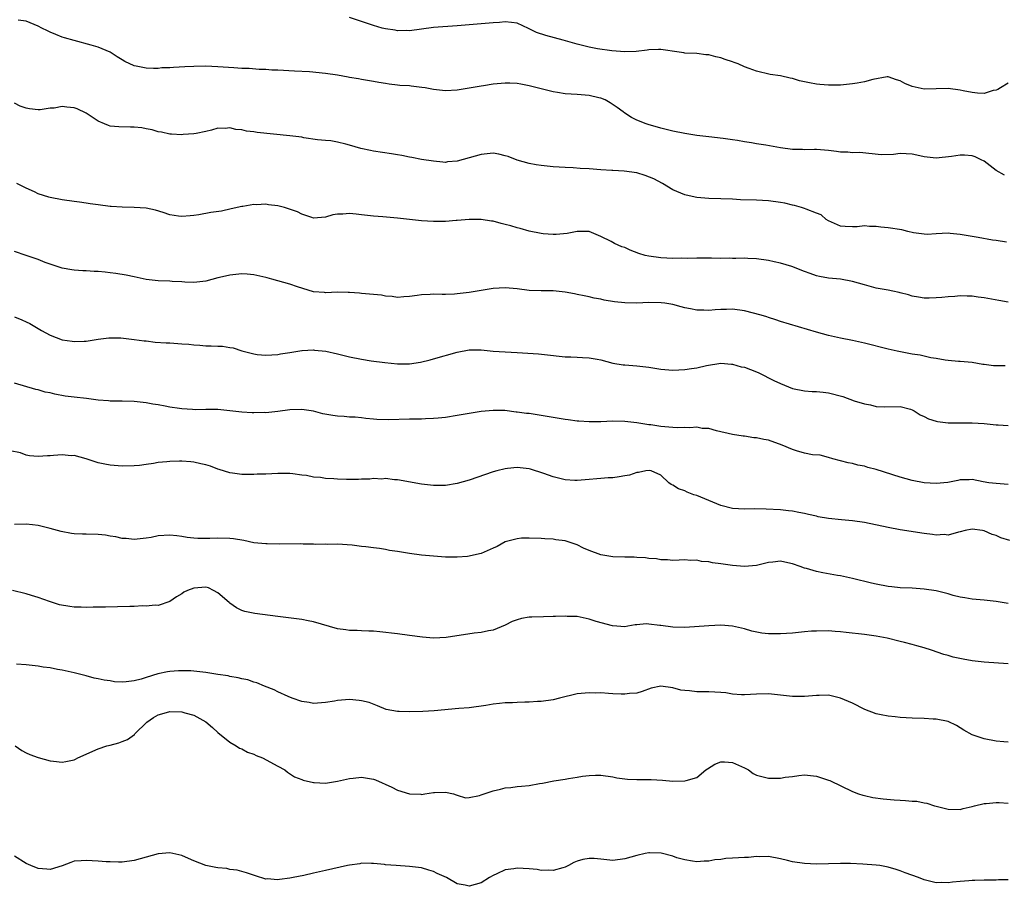
# Model space of a CAD drawing. Units: inches. Extents: x 2634000 to 2637000, y 1509000 to 1512000.
# Drawn here: x 2635168 to 2635332, y 1510118 to 1510262 of the extents above; entities that cross this region are included whole.
import ezdxf

# ---------------------------------------------------------------- set-up
doc = ezdxf.new("R2010")
doc.units = ezdxf.units.IN
doc.header["$MEASUREMENT"] = 0
doc.layers.add('LD26341509_2ft', color=2, linetype='Continuous')

msp = doc.modelspace()

# ---------------------------------------------------------------- linework, layer by layer
at = {"layer": 'LD26341509_2ft'}
for points, elevation in [([(2635332.42, 1510236.42), (2635331, 1510237.21), (2635329, 1510238.73), (2635328.49, 1510239), (2635327.49, 1510239.49), (2635327, 1510239.63), (2635325.74, 1510239.74), (2635325, 1510239.78), (2635323.55, 1510239.55), (2635321, 1510239.23), (2635319, 1510239.46), (2635317.77, 1510239.77), (2635317, 1510239.92), (2635315.96, 1510239.96), (2635315, 1510240.03), (2635313.87, 1510239.87), (2635311.82, 1510239.82), (2635308.22, 1510240.22), (2635307, 1510240.17), (2635306.26, 1510240.26), (2635305, 1510240.26), (2635304.36, 1510240.36), (2635303, 1510240.51), (2635301, 1510240.68), (2635300.69, 1510240.69), (2635299, 1510240.67), (2635298.69, 1510240.69), (2635297, 1510240.72), (2635294.99, 1510240.99), (2635292.55, 1510241.45), (2635291, 1510241.67), (2635290.17, 1510241.83), (2635289, 1510241.99), (2635287.79, 1510242.21), (2635287, 1510242.33), (2635285.44, 1510242.56), (2635283, 1510242.82), (2635281, 1510243.07), (2635279, 1510243.39), (2635277, 1510243.78), (2635275, 1510244.28), (2635272.89, 1510244.89), (2635272.57, 1510245), (2635271, 1510245.62), (2635270.08, 1510246.08), (2635269, 1510246.77), (2635268.7, 1510247), (2635267.71, 1510247.71), (2635266.52, 1510248.52), (2635265.69, 1510249), (2635265, 1510249.29), (2635264.64, 1510249.36), (2635263, 1510249.74), (2635261, 1510249.88), (2635260.03, 1510249.97), (2635259, 1510250.03), (2635257.74, 1510250.26), (2635257, 1510250.36), (2635255.22, 1510250.78), (2635255, 1510250.82), (2635253, 1510251.36), (2635251.63, 1510251.63), (2635251, 1510251.74), (2635249.79, 1510251.79), (2635249, 1510251.8), (2635247, 1510251.61), (2635245.35, 1510251.35), (2635245, 1510251.31), (2635241, 1510250.63), (2635239, 1510250.51), (2635237, 1510250.72), (2635235.61, 1510251), (2635235.09, 1510251.09), (2635233.28, 1510251.28), (2635233, 1510251.32), (2635231.4, 1510251.4), (2635231, 1510251.48), (2635229.62, 1510251.62), (2635229, 1510251.75), (2635227.91, 1510251.91), (2635227, 1510252.09), (2635225, 1510252.38), (2635224.49, 1510252.49), (2635223, 1510252.72), (2635222.78, 1510252.78), (2635221, 1510253.11), (2635219, 1510253.42), (2635216.33, 1510253.67), (2635213.78, 1510253.78), (2635211, 1510253.95), (2635210.01, 1510253.99), (2635209, 1510254.06), (2635207.91, 1510254.09), (2635206.22, 1510254.22), (2635205, 1510254.27), (2635203.66, 1510254.34), (2635201, 1510254.53), (2635199, 1510254.61), (2635197, 1510254.59), (2635195.47, 1510254.53), (2635193.57, 1510254.43), (2635193, 1510254.37), (2635191.65, 1510254.35), (2635191, 1510254.27), (2635190.23, 1510254.23), (2635189, 1510254.31), (2635187.34, 1510254.66), (2635187, 1510254.71), (2635185.44, 1510255.44), (2635185, 1510255.67), (2635184.18, 1510256.18), (2635183, 1510256.96), (2635181, 1510257.82), (2635179.85, 1510258.15), (2635177, 1510258.9), (2635175.38, 1510259.38), (2635175, 1510259.5), (2635173.93, 1510259.93), (2635173, 1510260.32), (2635172.56, 1510260.56), (2635171.62, 1510261), (2635171, 1510261.33), (2635169, 1510262.15), (2635167.65, 1510262.35)], 9868), ([(2635333, 1510251.8), (2635331.77, 1510251), (2635331.27, 1510250.73), (2635331, 1510250.63), (2635330.54, 1510250.54), (2635329, 1510250.07), (2635327.9, 1510250.1), (2635327, 1510250.21), (2635325.48, 1510250.52), (2635325, 1510250.64), (2635323, 1510250.88), (2635319, 1510250.8), (2635317.97, 1510251), (2635317, 1510251.22), (2635315.75, 1510251.75), (2635315, 1510252.19), (2635314.37, 1510252.37), (2635313, 1510252.84), (2635312.83, 1510252.83), (2635310.4, 1510252.4), (2635309, 1510251.99), (2635307.82, 1510251.82), (2635307, 1510251.66), (2635305, 1510251.48), (2635303.45, 1510251.45), (2635303, 1510251.46), (2635301.57, 1510251.57), (2635301, 1510251.64), (2635299.83, 1510251.83), (2635299, 1510252.03), (2635298.18, 1510252.18), (2635297, 1510252.56), (2635296.61, 1510252.61), (2635295, 1510253), (2635293.26, 1510253.26), (2635291, 1510253.79), (2635289.78, 1510254.22), (2635289, 1510254.53), (2635287.93, 1510255), (2635287.27, 1510255.27), (2635287, 1510255.34), (2635285.77, 1510255.77), (2635285, 1510256.01), (2635284.17, 1510256.17), (2635283, 1510256.52), (2635282.53, 1510256.53), (2635281, 1510256.73), (2635279, 1510256.82), (2635278.86, 1510256.86), (2635278.04, 1510257), (2635275, 1510257.43), (2635274.6, 1510257.4), (2635273, 1510257.36), (2635272.69, 1510257.31), (2635270.9, 1510257.1), (2635268.97, 1510257.03), (2635266.79, 1510257.21), (2635264.44, 1510257.56), (2635263, 1510257.83), (2635261, 1510258.31), (2635258.71, 1510259), (2635255.77, 1510259.77), (2635254.25, 1510260.25), (2635253, 1510260.88), (2635252.91, 1510260.91), (2635251, 1510261.83), (2635250.07, 1510261.93), (2635249, 1510262.07), (2635248.04, 1510261.96), (2635247, 1510261.89), (2635245, 1510261.7), (2635244.34, 1510261.66), (2635241, 1510261.38), (2635237, 1510261.12), (2635233, 1510260.56), (2635232.58, 1510260.58), (2635231, 1510260.56), (2635230.63, 1510260.63), (2635229, 1510260.85), (2635228.44, 1510261), (2635227, 1510261.41), (2635223, 1510262.78)], 9866), ([(2635332.76, 1510225.24), (2635331, 1510225.5), (2635330.43, 1510225.57), (2635328.03, 1510225.97), (2635325, 1510226.5), (2635323.32, 1510226.68), (2635323, 1510226.7), (2635321, 1510226.61), (2635319.49, 1510226.51), (2635319, 1510226.53), (2635317.22, 1510226.78), (2635316.25, 1510227), (2635315.25, 1510227.25), (2635313, 1510227.61), (2635311.73, 1510227.73), (2635311, 1510227.84), (2635309.85, 1510227.85), (2635309, 1510227.93), (2635307.8, 1510227.8), (2635307, 1510227.78), (2635305.82, 1510227.82), (2635305, 1510227.89), (2635303, 1510228.77), (2635302.63, 1510229), (2635301.76, 1510229.76), (2635301, 1510230.07), (2635299.29, 1510230.71), (2635299, 1510230.85), (2635298.5, 1510231), (2635297.33, 1510231.33), (2635297, 1510231.4), (2635295.71, 1510231.71), (2635295, 1510231.87), (2635293, 1510232.14), (2635291, 1510232.22), (2635288.3, 1510232.3), (2635287, 1510232.39), (2635285, 1510232.47), (2635283, 1510232.53), (2635281, 1510232.69), (2635280.73, 1510232.73), (2635279, 1510233.12), (2635277, 1510233.96), (2635275.29, 1510235), (2635273.82, 1510235.82), (2635272.38, 1510236.38), (2635271, 1510236.79), (2635268.9, 1510237.1), (2635267, 1510237.18), (2635266.8, 1510237.2), (2635265, 1510237.29), (2635263, 1510237.45), (2635261.52, 1510237.52), (2635260.38, 1510237.62), (2635259, 1510237.68), (2635257, 1510237.83), (2635255, 1510238.04), (2635254.16, 1510238.16), (2635253, 1510238.35), (2635251, 1510238.93), (2635249.51, 1510239.51), (2635249, 1510239.67), (2635247.92, 1510239.92), (2635247, 1510240.07), (2635245.99, 1510239.99), (2635245, 1510239.87), (2635243, 1510239.29), (2635241, 1510238.75), (2635239.38, 1510238.62), (2635239, 1510238.55), (2635238.58, 1510238.58), (2635237, 1510238.74), (2635235, 1510239.05), (2635233.38, 1510239.38), (2635233, 1510239.43), (2635231.72, 1510239.72), (2635231, 1510239.82), (2635229.99, 1510239.99), (2635227, 1510240.42), (2635226.51, 1510240.51), (2635224.86, 1510240.86), (2635223, 1510241.41), (2635222.39, 1510241.61), (2635221, 1510241.94), (2635219.87, 1510242.13), (2635219, 1510242.2), (2635217.66, 1510242.34), (2635215.35, 1510242.65), (2635215, 1510242.75), (2635213, 1510242.98), (2635207.56, 1510243.56), (2635207, 1510243.67), (2635205.77, 1510243.77), (2635205, 1510244), (2635204.02, 1510244.02), (2635203, 1510244.33), (2635202.22, 1510244.22), (2635201, 1510244.25), (2635199.95, 1510243.95), (2635199, 1510243.72), (2635197.4, 1510243.4), (2635197, 1510243.3), (2635195.22, 1510243.22), (2635195, 1510243.18), (2635193.27, 1510243.27), (2635193, 1510243.25), (2635191.61, 1510243.61), (2635191, 1510243.65), (2635190.01, 1510244.01), (2635189, 1510244.17), (2635188.3, 1510244.3), (2635187, 1510244.43), (2635186.43, 1510244.43), (2635184.48, 1510244.48), (2635183, 1510244.62), (2635182.71, 1510244.71), (2635182.06, 1510245), (2635181, 1510245.42), (2635179, 1510246.75), (2635177.51, 1510247.51), (2635177, 1510247.69), (2635175.79, 1510247.79), (2635175, 1510247.91), (2635173.63, 1510247.63), (2635173, 1510247.62), (2635171.33, 1510247.33), (2635171, 1510247.34), (2635169.51, 1510247.51), (2635169, 1510247.64), (2635167.97, 1510247.97), (2635167, 1510248.43)], 9870), ([(2635333, 1510215.18), (2635331.47, 1510215.47), (2635329, 1510215.9), (2635328.01, 1510216.01), (2635327, 1510216.16), (2635326.16, 1510216.16), (2635325, 1510216.23), (2635324.12, 1510216.12), (2635323, 1510216.1), (2635321.94, 1510215.94), (2635321, 1510215.91), (2635319.83, 1510215.83), (2635319, 1510215.85), (2635318.02, 1510216.02), (2635317, 1510216.17), (2635316.4, 1510216.4), (2635315, 1510216.72), (2635314.79, 1510216.79), (2635313.77, 1510217), (2635313, 1510217.18), (2635311, 1510217.54), (2635309, 1510218.06), (2635307, 1510218.66), (2635305, 1510219), (2635303, 1510219.2), (2635301.49, 1510219.48), (2635301, 1510219.6), (2635299.95, 1510219.95), (2635299, 1510220.29), (2635296.87, 1510221.13), (2635295, 1510221.72), (2635293.92, 1510221.92), (2635293, 1510222.15), (2635291, 1510222.45), (2635289.51, 1510222.49), (2635289, 1510222.55), (2635287.52, 1510222.48), (2635287, 1510222.51), (2635286.52, 1510222.52), (2635285, 1510222.49), (2635283.46, 1510222.54), (2635281.45, 1510222.55), (2635281, 1510222.55), (2635279.51, 1510222.49), (2635278.52, 1510222.52), (2635277, 1510222.49), (2635275, 1510222.59), (2635273, 1510222.85), (2635272.38, 1510223), (2635271.32, 1510223.32), (2635269.86, 1510223.86), (2635269, 1510224.3), (2635268.46, 1510224.46), (2635267.27, 1510225), (2635266.69, 1510225.31), (2635265, 1510226.14), (2635263, 1510226.98), (2635261, 1510227), (2635259.35, 1510226.65), (2635257.52, 1510226.48), (2635257, 1510226.49), (2635255.37, 1510226.63), (2635255, 1510226.68), (2635253, 1510227.05), (2635251.5, 1510227.5), (2635251, 1510227.59), (2635249.93, 1510227.93), (2635249, 1510228.19), (2635248.34, 1510228.34), (2635247, 1510228.71), (2635246.72, 1510228.72), (2635245, 1510229), (2635243, 1510229), (2635241, 1510228.81), (2635240.82, 1510228.82), (2635239, 1510228.67), (2635238.69, 1510228.69), (2635237, 1510228.64), (2635235, 1510228.76), (2635232.99, 1510228.99), (2635231, 1510229.24), (2635228.54, 1510229.46), (2635227, 1510229.55), (2635225, 1510229.77), (2635224.11, 1510229.89), (2635223, 1510229.99), (2635221.89, 1510229.89), (2635221, 1510229.89), (2635220.23, 1510229.77), (2635219, 1510229.41), (2635217, 1510229.25), (2635216.68, 1510229.32), (2635215, 1510229.87), (2635214.3, 1510230.3), (2635212.11, 1510231), (2635211.25, 1510231.25), (2635211, 1510231.29), (2635209.46, 1510231.46), (2635209, 1510231.55), (2635207.45, 1510231.45), (2635207, 1510231.5), (2635205.19, 1510231.19), (2635205, 1510231.18), (2635203.23, 1510230.77), (2635201.58, 1510230.42), (2635199.84, 1510230.16), (2635197.8, 1510229.8), (2635197, 1510229.69), (2635196.36, 1510229.64), (2635195, 1510229.5), (2635194.43, 1510229.57), (2635193, 1510229.79), (2635191.85, 1510230.15), (2635190.59, 1510230.59), (2635189, 1510230.92), (2635187.03, 1510231.03), (2635185, 1510231.04), (2635183.18, 1510231.18), (2635183, 1510231.19), (2635181, 1510231.44), (2635179.64, 1510231.64), (2635179, 1510231.75), (2635177.88, 1510231.88), (2635177, 1510232.02), (2635175, 1510232.27), (2635173, 1510232.67), (2635172.74, 1510232.74), (2635171.89, 1510233), (2635171, 1510233.31), (2635170.39, 1510233.61), (2635169, 1510234.22), (2635167.42, 1510235)], 9872), ([(2635332.53, 1510204.53), (2635330.55, 1510204.55), (2635329, 1510204.77), (2635328.78, 1510204.78), (2635327, 1510205.09), (2635325, 1510205.26), (2635324.73, 1510205.27), (2635323, 1510205.45), (2635322.52, 1510205.48), (2635321, 1510205.78), (2635320.12, 1510205.88), (2635319, 1510206.15), (2635318.33, 1510206.33), (2635317, 1510206.51), (2635314.5, 1510207), (2635313, 1510207.35), (2635309, 1510208.34), (2635307, 1510208.79), (2635305, 1510209.19), (2635303, 1510209.63), (2635301, 1510210.17), (2635295, 1510211.97), (2635294.23, 1510212.23), (2635293, 1510212.6), (2635292.71, 1510212.71), (2635291.74, 1510213), (2635289, 1510213.71), (2635287, 1510214.01), (2635285.98, 1510213.98), (2635285, 1510213.98), (2635284.08, 1510213.92), (2635283, 1510213.8), (2635282.16, 1510213.84), (2635281, 1510213.84), (2635279.93, 1510214.07), (2635279, 1510214.24), (2635278.39, 1510214.39), (2635277, 1510214.79), (2635275.67, 1510215), (2635275.08, 1510215.08), (2635273, 1510215.11), (2635271, 1510215.02), (2635269, 1510215.06), (2635267.25, 1510215.25), (2635265.53, 1510215.53), (2635265, 1510215.67), (2635263.85, 1510215.85), (2635263, 1510216.08), (2635262.22, 1510216.22), (2635261, 1510216.49), (2635260.56, 1510216.56), (2635259, 1510216.88), (2635257, 1510217.07), (2635255, 1510217.05), (2635253, 1510217.14), (2635251, 1510217.4), (2635249, 1510217.57), (2635247, 1510217.45), (2635243, 1510216.79), (2635241, 1510216.55), (2635240.51, 1510216.51), (2635239, 1510216.46), (2635238.45, 1510216.45), (2635237, 1510216.5), (2635236.45, 1510216.45), (2635235, 1510216.42), (2635234.3, 1510216.3), (2635233, 1510216.12), (2635232.07, 1510216.07), (2635231, 1510215.95), (2635230.13, 1510216.13), (2635229, 1510216.17), (2635228.33, 1510216.33), (2635225, 1510216.65), (2635224.66, 1510216.66), (2635223, 1510216.79), (2635222.79, 1510216.79), (2635221, 1510216.83), (2635219, 1510216.75), (2635218.79, 1510216.79), (2635217, 1510216.91), (2635214.28, 1510217.72), (2635213, 1510218.18), (2635211, 1510218.76), (2635210, 1510219), (2635209.23, 1510219.23), (2635209, 1510219.32), (2635207, 1510219.77), (2635205.88, 1510219.88), (2635205, 1510219.9), (2635203, 1510219.72), (2635201.29, 1510219.29), (2635201, 1510219.25), (2635199, 1510218.68), (2635197.49, 1510218.5), (2635197, 1510218.49), (2635195.47, 1510218.53), (2635195, 1510218.58), (2635193.35, 1510218.65), (2635193, 1510218.69), (2635191, 1510218.76), (2635189, 1510218.98), (2635187, 1510219.39), (2635185.69, 1510219.69), (2635183.97, 1510219.97), (2635183, 1510220.11), (2635182.18, 1510220.18), (2635181, 1510220.3), (2635180.31, 1510220.31), (2635179, 1510220.41), (2635178.42, 1510220.42), (2635177, 1510220.52), (2635176.58, 1510220.58), (2635175, 1510220.86), (2635173, 1510221.52), (2635172.17, 1510221.83), (2635171, 1510222.29), (2635168.96, 1510223), (2635167, 1510223.63)], 9874), ([(2635167, 1510212.74), (2635168.24, 1510212.24), (2635169, 1510211.88), (2635169.59, 1510211.59), (2635171.54, 1510210.46), (2635173, 1510209.66), (2635175, 1510208.87), (2635176.65, 1510208.65), (2635177, 1510208.58), (2635178.68, 1510208.68), (2635179, 1510208.68), (2635180.98, 1510208.98), (2635182.78, 1510209.22), (2635183, 1510209.23), (2635184.79, 1510209.21), (2635187, 1510208.96), (2635188.71, 1510208.71), (2635189, 1510208.7), (2635190.52, 1510208.52), (2635192.39, 1510208.39), (2635193, 1510208.37), (2635195, 1510208.24), (2635196.16, 1510208.16), (2635197, 1510208.04), (2635198, 1510208), (2635199, 1510207.9), (2635199.9, 1510207.9), (2635201, 1510207.83), (2635201.8, 1510207.8), (2635203, 1510207.58), (2635203.53, 1510207.53), (2635205, 1510207.04), (2635207, 1510206.52), (2635207.54, 1510206.46), (2635209, 1510206.34), (2635211, 1510206.46), (2635211.44, 1510206.56), (2635213, 1510206.78), (2635215, 1510207.13), (2635215.1, 1510207.1), (2635217, 1510207.19), (2635217.15, 1510207.15), (2635219.03, 1510206.97), (2635221, 1510206.56), (2635223, 1510206.06), (2635225, 1510205.63), (2635226.63, 1510205.37), (2635228.92, 1510205.08), (2635231, 1510204.88), (2635233, 1510204.9), (2635234.83, 1510205.17), (2635236.45, 1510205.55), (2635237, 1510205.7), (2635241, 1510206.85), (2635243, 1510207.19), (2635243.2, 1510207.2), (2635245, 1510207.2), (2635247, 1510207.01), (2635249, 1510206.86), (2635251, 1510206.76), (2635254.55, 1510206.55), (2635255.57, 1510206.42), (2635259, 1510206.07), (2635259.94, 1510206.06), (2635261, 1510206), (2635261.92, 1510205.92), (2635263, 1510205.9), (2635264.34, 1510205.66), (2635265, 1510205.55), (2635267, 1510204.99), (2635268.73, 1510204.73), (2635269, 1510204.69), (2635271, 1510204.55), (2635273, 1510204.31), (2635275, 1510204), (2635277, 1510203.83), (2635279, 1510203.92), (2635280.1, 1510204.1), (2635281, 1510204.23), (2635282.61, 1510204.61), (2635285, 1510204.98), (2635286.81, 1510204.81), (2635287, 1510204.81), (2635288.4, 1510204.4), (2635289, 1510204.3), (2635291, 1510203.55), (2635291.39, 1510203.39), (2635293.9, 1510202.1), (2635295, 1510201.56), (2635297, 1510200.73), (2635299, 1510200.36), (2635300.27, 1510200.27), (2635301, 1510200.27), (2635302.11, 1510200.11), (2635303, 1510200.05), (2635305.4, 1510199.4), (2635307.32, 1510198.68), (2635309, 1510198.16), (2635310.02, 1510198.02), (2635311, 1510197.74), (2635312.34, 1510197.66), (2635315, 1510197.74), (2635316.71, 1510197.29), (2635317, 1510197.19), (2635317.11, 1510197.11), (2635317.33, 1510197), (2635318.33, 1510196.33), (2635319, 1510196.09), (2635319.7, 1510195.7), (2635321, 1510195.3), (2635321.24, 1510195.24), (2635323, 1510195.02), (2635325, 1510195.03), (2635327.01, 1510195.01), (2635329, 1510194.88), (2635331, 1510194.7), (2635331.35, 1510194.65), (2635333, 1510194.57)], 9876), ([(2635333, 1510184.7), (2635331, 1510184.88), (2635329.82, 1510185), (2635328.85, 1510185.15), (2635327, 1510185.55), (2635326.53, 1510185.47), (2635325, 1510185.48), (2635324.63, 1510185.37), (2635322.97, 1510185.03), (2635321, 1510184.85), (2635319, 1510184.99), (2635317, 1510185.38), (2635315, 1510185.92), (2635311, 1510187.23), (2635309.57, 1510187.57), (2635309, 1510187.77), (2635307.92, 1510187.92), (2635307, 1510188.2), (2635306.3, 1510188.3), (2635303.71, 1510189), (2635303, 1510189.22), (2635301.6, 1510189.6), (2635300.34, 1510189.66), (2635299, 1510189.93), (2635297.68, 1510190.32), (2635297, 1510190.55), (2635295.29, 1510191.29), (2635293, 1510192.11), (2635292.23, 1510192.23), (2635291, 1510192.51), (2635290.52, 1510192.52), (2635289, 1510192.76), (2635288.76, 1510192.76), (2635287, 1510193.04), (2635284.32, 1510193.68), (2635283, 1510194.05), (2635281.93, 1510194.07), (2635281, 1510194.27), (2635279.85, 1510194.15), (2635279, 1510194.24), (2635277.81, 1510194.19), (2635277, 1510194.24), (2635275, 1510194.38), (2635273.35, 1510194.65), (2635273, 1510194.69), (2635271, 1510195.03), (2635269, 1510195.26), (2635267, 1510195.28), (2635265, 1510195.2), (2635263.18, 1510195.18), (2635263, 1510195.16), (2635261.29, 1510195.29), (2635261, 1510195.29), (2635259.51, 1510195.51), (2635259, 1510195.57), (2635255, 1510196.25), (2635254.33, 1510196.33), (2635253, 1510196.55), (2635252.57, 1510196.57), (2635251, 1510196.82), (2635250.82, 1510196.82), (2635248.94, 1510197.06), (2635247, 1510197.09), (2635245, 1510196.9), (2635241, 1510196.21), (2635239, 1510195.9), (2635237.81, 1510195.81), (2635237, 1510195.71), (2635235.7, 1510195.7), (2635235, 1510195.64), (2635233.64, 1510195.64), (2635233, 1510195.61), (2635229.51, 1510195.51), (2635227.55, 1510195.55), (2635227, 1510195.63), (2635225.72, 1510195.72), (2635225, 1510195.83), (2635223.94, 1510195.94), (2635223, 1510195.97), (2635222.08, 1510196.08), (2635221, 1510196.11), (2635220.23, 1510196.23), (2635218.53, 1510196.53), (2635217, 1510196.94), (2635215, 1510197.23), (2635213, 1510197.18), (2635211, 1510196.93), (2635209, 1510196.71), (2635208.73, 1510196.73), (2635207, 1510196.68), (2635206.71, 1510196.71), (2635205, 1510196.79), (2635201, 1510197.22), (2635199, 1510197.25), (2635197.2, 1510197.2), (2635196.77, 1510197.23), (2635195, 1510197.33), (2635194.59, 1510197.41), (2635193, 1510197.64), (2635192.2, 1510197.8), (2635191, 1510198), (2635190.12, 1510198.12), (2635189, 1510198.33), (2635187, 1510198.57), (2635185, 1510198.65), (2635183.36, 1510198.64), (2635183, 1510198.66), (2635182.71, 1510198.71), (2635181, 1510198.82), (2635179.08, 1510199.08), (2635177, 1510199.29), (2635175.48, 1510199.48), (2635173.78, 1510199.78), (2635173, 1510200), (2635172.13, 1510200.13), (2635171, 1510200.53), (2635170.59, 1510200.59), (2635167, 1510201.67)], 9878), ([(2635333.32, 1510175.32), (2635331.8, 1510175.8), (2635331, 1510176.17), (2635330.34, 1510176.34), (2635329, 1510176.96), (2635328.75, 1510177), (2635327, 1510177.21), (2635325.85, 1510177), (2635325, 1510176.78), (2635324.75, 1510176.75), (2635323, 1510176.24), (2635322.32, 1510176.32), (2635321, 1510176.25), (2635320.37, 1510176.37), (2635319, 1510176.52), (2635315, 1510177.13), (2635313, 1510177.5), (2635309, 1510178.34), (2635307, 1510178.64), (2635305.2, 1510178.8), (2635303.02, 1510179.02), (2635301.3, 1510179.3), (2635301, 1510179.39), (2635299.67, 1510179.67), (2635299, 1510179.87), (2635298.03, 1510180.03), (2635297, 1510180.24), (2635296.31, 1510180.31), (2635295, 1510180.46), (2635292.59, 1510180.59), (2635290.63, 1510180.63), (2635289, 1510180.59), (2635287, 1510180.7), (2635285, 1510181.19), (2635281, 1510182.84), (2635280.51, 1510183), (2635279.41, 1510183.41), (2635279, 1510183.63), (2635277.96, 1510183.96), (2635277, 1510184.6), (2635276.71, 1510184.71), (2635276.32, 1510185), (2635275, 1510186.29), (2635273.36, 1510187), (2635273.07, 1510187.07), (2635272.47, 1510187), (2635271.29, 1510186.71), (2635271, 1510186.73), (2635269.75, 1510186.25), (2635269, 1510186.15), (2635268.04, 1510185.96), (2635267, 1510185.82), (2635266.2, 1510185.8), (2635265, 1510185.69), (2635264.33, 1510185.67), (2635263, 1510185.54), (2635261, 1510185.39), (2635260.61, 1510185.39), (2635259, 1510185.51), (2635258.33, 1510185.67), (2635257, 1510186.01), (2635255.45, 1510186.55), (2635253.24, 1510187.24), (2635253, 1510187.3), (2635251.49, 1510187.49), (2635251, 1510187.52), (2635249.38, 1510187.38), (2635249, 1510187.33), (2635247.63, 1510187), (2635247, 1510186.83), (2635243, 1510185.44), (2635241, 1510184.87), (2635239, 1510184.54), (2635237, 1510184.53), (2635235, 1510184.76), (2635231, 1510185.46), (2635230.51, 1510185.49), (2635229, 1510185.68), (2635228.38, 1510185.62), (2635227, 1510185.68), (2635226.41, 1510185.59), (2635225, 1510185.58), (2635224.47, 1510185.53), (2635222.48, 1510185.52), (2635221, 1510185.58), (2635220.36, 1510185.64), (2635219, 1510185.72), (2635218.13, 1510185.87), (2635217, 1510185.95), (2635215.8, 1510186.2), (2635215, 1510186.29), (2635213.5, 1510186.5), (2635213, 1510186.55), (2635211, 1510186.55), (2635209, 1510186.44), (2635207.59, 1510186.41), (2635207, 1510186.36), (2635205.61, 1510186.39), (2635205, 1510186.38), (2635203.42, 1510186.58), (2635203, 1510186.66), (2635201.23, 1510187.23), (2635201, 1510187.29), (2635199.76, 1510187.76), (2635199, 1510187.98), (2635198.18, 1510188.18), (2635197, 1510188.43), (2635196.47, 1510188.47), (2635195, 1510188.62), (2635194.59, 1510188.59), (2635193, 1510188.57), (2635192.5, 1510188.5), (2635191, 1510188.36), (2635190.22, 1510188.22), (2635189, 1510188.04), (2635187.89, 1510187.89), (2635187, 1510187.8), (2635185, 1510187.77), (2635183, 1510187.95), (2635182.11, 1510188.11), (2635181, 1510188.33), (2635179, 1510189), (2635177, 1510189.54), (2635176.49, 1510189.51), (2635175, 1510189.64), (2635173.54, 1510189.54), (2635173, 1510189.48), (2635172.53, 1510189.47), (2635171, 1510189.39), (2635169.51, 1510189.51), (2635169, 1510189.63), (2635168.02, 1510189.98), (2635166.33, 1510190.33)], 9880), ([(2635333, 1510164.8), (2635331, 1510165.14), (2635329, 1510165.35), (2635327, 1510165.54), (2635325.77, 1510165.77), (2635325, 1510165.88), (2635323.83, 1510166.17), (2635323, 1510166.4), (2635321, 1510166.91), (2635319, 1510167.23), (2635317, 1510167.36), (2635315, 1510167.44), (2635313.61, 1510167.61), (2635313, 1510167.66), (2635311, 1510168.04), (2635310.21, 1510168.21), (2635307, 1510169.01), (2635305, 1510169.44), (2635304.49, 1510169.51), (2635302.05, 1510169.95), (2635301, 1510170.16), (2635299.36, 1510170.64), (2635299, 1510170.73), (2635298.29, 1510171), (2635297, 1510171.45), (2635295.7, 1510171.7), (2635295, 1510171.89), (2635293.72, 1510171.72), (2635293, 1510171.68), (2635291, 1510171.18), (2635289, 1510170.99), (2635287, 1510171.16), (2635285, 1510171.46), (2635283.63, 1510171.63), (2635283, 1510171.78), (2635281.81, 1510171.81), (2635281, 1510172.03), (2635279.97, 1510171.97), (2635279, 1510172.11), (2635278.05, 1510172.05), (2635277, 1510172.02), (2635276.12, 1510172.12), (2635275, 1510172.1), (2635274.28, 1510172.28), (2635273, 1510172.35), (2635272.46, 1510172.46), (2635271, 1510172.52), (2635270.56, 1510172.56), (2635269, 1510172.56), (2635267, 1510172.63), (2635266.67, 1510172.67), (2635264.97, 1510172.97), (2635263, 1510173.68), (2635262.06, 1510174.06), (2635261, 1510174.59), (2635259.87, 1510175), (2635259, 1510175.28), (2635257.48, 1510175.48), (2635257, 1510175.57), (2635255.61, 1510175.61), (2635255, 1510175.66), (2635253, 1510175.72), (2635251.71, 1510175.71), (2635251, 1510175.64), (2635249, 1510175.1), (2635247.64, 1510174.36), (2635247, 1510174.04), (2635245, 1510173.18), (2635244.18, 1510173), (2635243, 1510172.72), (2635242.68, 1510172.68), (2635241, 1510172.54), (2635239, 1510172.57), (2635237, 1510172.72), (2635235, 1510172.91), (2635233, 1510173.17), (2635231, 1510173.49), (2635229.69, 1510173.69), (2635229, 1510173.82), (2635228.01, 1510173.99), (2635227, 1510174.11), (2635225.71, 1510174.29), (2635225, 1510174.36), (2635223.43, 1510174.57), (2635221, 1510174.74), (2635219.3, 1510174.7), (2635219, 1510174.72), (2635217.31, 1510174.69), (2635217, 1510174.73), (2635215.26, 1510174.74), (2635214.8, 1510174.8), (2635211.25, 1510174.75), (2635209.23, 1510174.77), (2635209, 1510174.76), (2635207, 1510174.97), (2635205.32, 1510175.32), (2635203.6, 1510175.6), (2635203, 1510175.65), (2635201, 1510175.71), (2635199.65, 1510175.65), (2635197.67, 1510175.67), (2635197, 1510175.73), (2635195.87, 1510175.87), (2635195, 1510176.02), (2635194.12, 1510176.12), (2635193, 1510176.23), (2635191, 1510176.11), (2635189.87, 1510175.87), (2635189, 1510175.73), (2635187, 1510175.49), (2635185.66, 1510175.66), (2635185, 1510175.66), (2635183.96, 1510175.96), (2635183, 1510176.05), (2635182.21, 1510176.21), (2635181, 1510176.32), (2635179, 1510176.4), (2635178.41, 1510176.41), (2635177, 1510176.48), (2635176.53, 1510176.53), (2635174.83, 1510176.83), (2635173, 1510177.36), (2635171, 1510177.85), (2635170.04, 1510177.96), (2635169, 1510178.05), (2635167, 1510178.01)], 9882), ([(2635333, 1510154.71), (2635329, 1510155.02), (2635327, 1510155.24), (2635325.5, 1510155.5), (2635323.86, 1510155.86), (2635323, 1510156.12), (2635322.29, 1510156.29), (2635320.24, 1510157), (2635319, 1510157.39), (2635317.76, 1510157.76), (2635317, 1510157.97), (2635315.72, 1510158.28), (2635315, 1510158.48), (2635312.81, 1510159), (2635311, 1510159.34), (2635309, 1510159.62), (2635305.94, 1510159.94), (2635305, 1510160.07), (2635304.13, 1510160.13), (2635303, 1510160.24), (2635301, 1510160.21), (2635300.16, 1510160.16), (2635299, 1510160.05), (2635297.98, 1510159.98), (2635297, 1510159.87), (2635295, 1510159.74), (2635293.72, 1510159.72), (2635293, 1510159.74), (2635291.85, 1510159.85), (2635290.19, 1510160.19), (2635289, 1510160.57), (2635287, 1510161.04), (2635285, 1510161.17), (2635283, 1510161.09), (2635279, 1510160.79), (2635277, 1510160.84), (2635275, 1510161.11), (2635274.85, 1510161.15), (2635273, 1510161.37), (2635272.57, 1510161.43), (2635271, 1510161.27), (2635270.73, 1510161.27), (2635269.47, 1510161), (2635269, 1510160.93), (2635267.65, 1510161), (2635266.95, 1510161.05), (2635264.18, 1510161.82), (2635263, 1510162.19), (2635261, 1510162.61), (2635259.35, 1510162.65), (2635259, 1510162.69), (2635257.39, 1510162.61), (2635257, 1510162.62), (2635255.41, 1510162.59), (2635253.46, 1510162.54), (2635253, 1510162.5), (2635251.7, 1510162.3), (2635251, 1510162.09), (2635250.19, 1510161.81), (2635249, 1510161.21), (2635247, 1510160.35), (2635246.23, 1510160.23), (2635245, 1510159.97), (2635243.84, 1510159.84), (2635239.15, 1510159.15), (2635237, 1510159.03), (2635235.17, 1510159.17), (2635233, 1510159.47), (2635231, 1510159.72), (2635228.05, 1510160.05), (2635227, 1510160.16), (2635226.2, 1510160.2), (2635225, 1510160.23), (2635224.27, 1510160.27), (2635223, 1510160.29), (2635222.4, 1510160.4), (2635221, 1510160.6), (2635217, 1510161.75), (2635216.09, 1510161.91), (2635215, 1510162.14), (2635211, 1510162.63), (2635207.15, 1510163.15), (2635205.5, 1510163.5), (2635205, 1510163.65), (2635204.09, 1510164.09), (2635203, 1510164.89), (2635202.9, 1510165), (2635201, 1510166.59), (2635200.29, 1510167), (2635199.41, 1510167.41), (2635199, 1510167.53), (2635197, 1510167.4), (2635195.92, 1510167), (2635195.32, 1510166.68), (2635195, 1510166.44), (2635194.08, 1510165.92), (2635193, 1510165.17), (2635191, 1510164.48), (2635190.54, 1510164.54), (2635189, 1510164.36), (2635188.41, 1510164.41), (2635187, 1510164.32), (2635186.31, 1510164.31), (2635184.24, 1510164.24), (2635182.22, 1510164.22), (2635181, 1510164.18), (2635180.18, 1510164.18), (2635179, 1510164.12), (2635178.18, 1510164.18), (2635177, 1510164.2), (2635176.29, 1510164.29), (2635174.57, 1510164.57), (2635172.88, 1510165.12), (2635171, 1510165.81), (2635169.86, 1510166.14), (2635169, 1510166.42), (2635166.68, 1510167)], 9884), ([(2635333, 1510141.63), (2635332.32, 1510141.68), (2635331, 1510141.82), (2635329, 1510142.17), (2635327, 1510142.85), (2635325.63, 1510143.63), (2635324.39, 1510144.39), (2635323, 1510145.08), (2635321, 1510145.48), (2635320.51, 1510145.49), (2635319, 1510145.57), (2635317, 1510145.65), (2635315, 1510145.77), (2635314.13, 1510145.87), (2635313, 1510145.96), (2635311.79, 1510146.21), (2635311, 1510146.36), (2635309.08, 1510147.08), (2635307, 1510148.15), (2635305, 1510149), (2635303, 1510149.46), (2635301.45, 1510149.45), (2635301, 1510149.43), (2635299, 1510149.25), (2635297, 1510149.25), (2635295, 1510149.49), (2635293, 1510149.7), (2635291, 1510149.64), (2635289, 1510149.53), (2635288.45, 1510149.55), (2635287, 1510149.68), (2635285.88, 1510149.88), (2635285, 1510149.94), (2635284.04, 1510149.96), (2635283, 1510150.04), (2635281, 1510150.05), (2635279.8, 1510150.2), (2635279, 1510150.26), (2635278.34, 1510150.34), (2635277, 1510150.71), (2635275, 1510150.97), (2635273.37, 1510150.63), (2635271.89, 1510150.11), (2635271, 1510149.83), (2635269.74, 1510149.74), (2635269, 1510149.64), (2635268.36, 1510149.64), (2635267, 1510149.73), (2635266.25, 1510149.76), (2635265, 1510149.85), (2635264.16, 1510149.84), (2635263, 1510149.89), (2635261, 1510149.69), (2635258.05, 1510149), (2635257, 1510148.73), (2635255, 1510148.44), (2635254.41, 1510148.41), (2635253, 1510148.3), (2635252.3, 1510148.3), (2635251, 1510148.24), (2635250.23, 1510148.23), (2635249, 1510148.18), (2635248.07, 1510148.07), (2635247, 1510147.99), (2635245.74, 1510147.74), (2635243, 1510147.36), (2635241.24, 1510147.24), (2635237.14, 1510146.86), (2635235.26, 1510146.74), (2635233, 1510146.68), (2635231.26, 1510146.74), (2635231, 1510146.74), (2635229.11, 1510147.11), (2635227.69, 1510147.69), (2635226.25, 1510148.25), (2635225, 1510148.56), (2635224.61, 1510148.61), (2635223, 1510148.75), (2635221, 1510148.6), (2635220.5, 1510148.5), (2635219, 1510148.27), (2635217, 1510148.12), (2635216.25, 1510148.25), (2635215, 1510148.42), (2635213.39, 1510149), (2635212.76, 1510149.24), (2635211, 1510150.07), (2635210.39, 1510150.39), (2635208.81, 1510151), (2635207.53, 1510151.53), (2635207, 1510151.67), (2635206.03, 1510152.03), (2635205, 1510152.2), (2635204.41, 1510152.41), (2635203, 1510152.6), (2635202.7, 1510152.7), (2635201, 1510152.95), (2635199, 1510153.27), (2635197, 1510153.51), (2635196.46, 1510153.54), (2635195, 1510153.58), (2635194.43, 1510153.57), (2635193, 1510153.45), (2635192.6, 1510153.4), (2635190.97, 1510153.03), (2635189, 1510152.45), (2635188.16, 1510152.16), (2635187, 1510151.89), (2635185.69, 1510151.69), (2635185, 1510151.68), (2635183.73, 1510151.73), (2635183, 1510151.86), (2635181.99, 1510151.99), (2635181, 1510152.24), (2635180.35, 1510152.35), (2635179, 1510152.72), (2635178.77, 1510152.77), (2635177, 1510153.21), (2635175, 1510153.65), (2635174.22, 1510153.78), (2635173, 1510154.04), (2635171.81, 1510154.19), (2635171, 1510154.33), (2635169, 1510154.54), (2635167.34, 1510154.66)], 9886), ([(2635167.16, 1510141), (2635168.24, 1510140.24), (2635169, 1510139.83), (2635169.58, 1510139.58), (2635171, 1510139.06), (2635173, 1510138.52), (2635173.56, 1510138.44), (2635175, 1510138.31), (2635175.62, 1510138.38), (2635177, 1510138.7), (2635177.21, 1510138.79), (2635177.62, 1510139), (2635179, 1510139.63), (2635180.12, 1510140.12), (2635181, 1510140.53), (2635182.43, 1510141), (2635183, 1510141.14), (2635184.46, 1510141.54), (2635185, 1510141.73), (2635185.9, 1510142.1), (2635187.08, 1510142.92), (2635187.14, 1510143), (2635189.14, 1510145), (2635190.27, 1510145.73), (2635191, 1510146.18), (2635191.62, 1510146.38), (2635193, 1510146.75), (2635195, 1510146.69), (2635195.46, 1510146.54), (2635197, 1510146.15), (2635199, 1510145.04), (2635200.09, 1510144.09), (2635201, 1510143.27), (2635203, 1510141.63), (2635204.05, 1510141), (2635204.63, 1510140.63), (2635205, 1510140.5), (2635205.97, 1510139.97), (2635207, 1510139.63), (2635207.42, 1510139.42), (2635208.48, 1510139), (2635211, 1510137.61), (2635212.21, 1510137), (2635212.64, 1510136.64), (2635213.83, 1510135.83), (2635215, 1510135.37), (2635215.25, 1510135.25), (2635217, 1510134.9), (2635217.09, 1510134.91), (2635219, 1510134.79), (2635221, 1510135.09), (2635223, 1510135.57), (2635223.62, 1510135.62), (2635225, 1510135.78), (2635227, 1510135.42), (2635227.31, 1510135.31), (2635230.08, 1510134.08), (2635231, 1510133.62), (2635233, 1510132.97), (2635234.91, 1510132.91), (2635235, 1510132.89), (2635235.58, 1510133), (2635237, 1510133.22), (2635237.21, 1510133.21), (2635239, 1510133.27), (2635240.34, 1510133), (2635240.81, 1510132.81), (2635241, 1510132.78), (2635242.35, 1510132.35), (2635243, 1510132.38), (2635244.72, 1510132.72), (2635245, 1510132.81), (2635245.47, 1510133), (2635247, 1510133.49), (2635248.24, 1510133.76), (2635249, 1510133.99), (2635249.94, 1510134.06), (2635251, 1510134.21), (2635251.74, 1510134.26), (2635253, 1510134.41), (2635254.71, 1510134.71), (2635255.22, 1510134.78), (2635257.15, 1510135.15), (2635259, 1510135.45), (2635259.58, 1510135.58), (2635261, 1510135.78), (2635261.94, 1510135.94), (2635263, 1510136.07), (2635264.11, 1510136.11), (2635265, 1510136.12), (2635267, 1510135.83), (2635267.67, 1510135.67), (2635269.44, 1510135.44), (2635271, 1510135.39), (2635273.39, 1510135.39), (2635275.26, 1510135.26), (2635277, 1510135.1), (2635279, 1510135.15), (2635279.24, 1510135.24), (2635281, 1510135.74), (2635282.54, 1510137), (2635282.81, 1510137.19), (2635284.04, 1510137.96), (2635285, 1510138.33), (2635285.64, 1510138.36), (2635287, 1510138.25), (2635289, 1510137.36), (2635289.67, 1510137), (2635290.41, 1510136.41), (2635291, 1510136.14), (2635291.87, 1510135.87), (2635293, 1510135.62), (2635293.63, 1510135.63), (2635295, 1510135.63), (2635295.76, 1510135.76), (2635297, 1510135.9), (2635298.05, 1510136.05), (2635299, 1510136.15), (2635301, 1510135.97), (2635303, 1510135.3), (2635303.21, 1510135.21), (2635307, 1510133.37), (2635308.03, 1510133), (2635308.76, 1510132.76), (2635309, 1510132.7), (2635310.4, 1510132.4), (2635312.14, 1510132.14), (2635313.98, 1510131.98), (2635315, 1510131.92), (2635315.9, 1510131.9), (2635317, 1510131.78), (2635317.75, 1510131.75), (2635319, 1510131.49), (2635319.43, 1510131.43), (2635320.7, 1510131), (2635321, 1510130.91), (2635323, 1510130.42), (2635325, 1510130.38), (2635325.48, 1510130.52), (2635327, 1510130.87), (2635327.4, 1510131), (2635329, 1510131.37), (2635329.37, 1510131.37), (2635331, 1510131.52), (2635331.52, 1510131.52), (2635333, 1510131.42)], 9888), ([(2635333, 1510118.62), (2635331.4, 1510118.6), (2635331, 1510118.56), (2635329.44, 1510118.56), (2635329, 1510118.54), (2635327.48, 1510118.52), (2635327, 1510118.5), (2635326.44, 1510118.44), (2635325, 1510118.35), (2635323.75, 1510118.25), (2635323, 1510118.12), (2635321.84, 1510118.16), (2635321, 1510118.12), (2635319, 1510118.64), (2635318.07, 1510119), (2635315.79, 1510119.79), (2635315, 1510120.12), (2635314.32, 1510120.32), (2635313, 1510120.75), (2635311.59, 1510121), (2635311, 1510121.09), (2635308.77, 1510121.23), (2635306.68, 1510121.32), (2635305, 1510121.36), (2635301, 1510121.26), (2635299, 1510121.32), (2635297, 1510121.63), (2635296.14, 1510121.86), (2635295, 1510122.12), (2635293, 1510122.49), (2635291.53, 1510122.47), (2635291, 1510122.51), (2635289.63, 1510122.37), (2635289, 1510122.37), (2635287, 1510122.22), (2635285.84, 1510122.16), (2635285, 1510122.01), (2635284.02, 1510121.98), (2635283, 1510121.74), (2635282.26, 1510121.74), (2635281, 1510121.62), (2635280.29, 1510121.71), (2635279, 1510121.95), (2635277.7, 1510122.3), (2635277, 1510122.57), (2635275.06, 1510123.06), (2635273.12, 1510123.12), (2635273, 1510123.11), (2635272.41, 1510123), (2635271, 1510122.71), (2635269, 1510122.12), (2635267, 1510121.87), (2635265, 1510122.07), (2635263.84, 1510122.16), (2635263, 1510122.2), (2635261.96, 1510122.04), (2635261, 1510121.72), (2635260.48, 1510121.52), (2635259.55, 1510121), (2635259, 1510120.71), (2635258.62, 1510120.62), (2635257, 1510120.15), (2635256.22, 1510120.22), (2635255, 1510120.2), (2635254.32, 1510120.32), (2635253, 1510120.45), (2635251, 1510120.57), (2635250.47, 1510120.47), (2635249, 1510120.27), (2635247.6, 1510119.6), (2635247, 1510119.34), (2635246.39, 1510119), (2635245, 1510118.1), (2635243, 1510117.53), (2635242.3, 1510117.7), (2635241, 1510117.96), (2635239.17, 1510119), (2635237.65, 1510119.65), (2635237, 1510119.99), (2635236.22, 1510120.22), (2635235, 1510120.61), (2635233, 1510120.86), (2635230.76, 1510121), (2635229, 1510121.13), (2635228.83, 1510121.17), (2635227, 1510121.34), (2635226.65, 1510121.35), (2635225, 1510121.38), (2635224.7, 1510121.3), (2635223, 1510121.09), (2635222.66, 1510121), (2635219, 1510120.15), (2635217, 1510119.74), (2635215.36, 1510119.36), (2635213.57, 1510119), (2635213, 1510118.87), (2635211.31, 1510118.69), (2635211, 1510118.61), (2635209.24, 1510118.76), (2635209, 1510118.75), (2635207.26, 1510119.26), (2635205.81, 1510119.81), (2635205, 1510120.02), (2635204.24, 1510120.24), (2635203, 1510120.37), (2635202.49, 1510120.49), (2635201, 1510120.6), (2635200.68, 1510120.68), (2635199, 1510121.02), (2635197, 1510121.8), (2635195.57, 1510122.43), (2635195, 1510122.66), (2635193, 1510123.13), (2635191, 1510122.95), (2635187, 1510121.83), (2635185, 1510121.59), (2635184.41, 1510121.59), (2635183, 1510121.65), (2635182.35, 1510121.65), (2635181, 1510121.74), (2635179, 1510121.83), (2635178.19, 1510121.81), (2635177, 1510121.71), (2635176.46, 1510121.54), (2635175, 1510120.95), (2635173, 1510120.32), (2635172.42, 1510120.42), (2635171, 1510120.51), (2635169.77, 1510121), (2635169, 1510121.34), (2635167, 1510122.58)], 9890)]:
    msp.add_lwpolyline(points, dxfattribs=dict(at, elevation=elevation))

doc.saveas('drawing.dxf')
